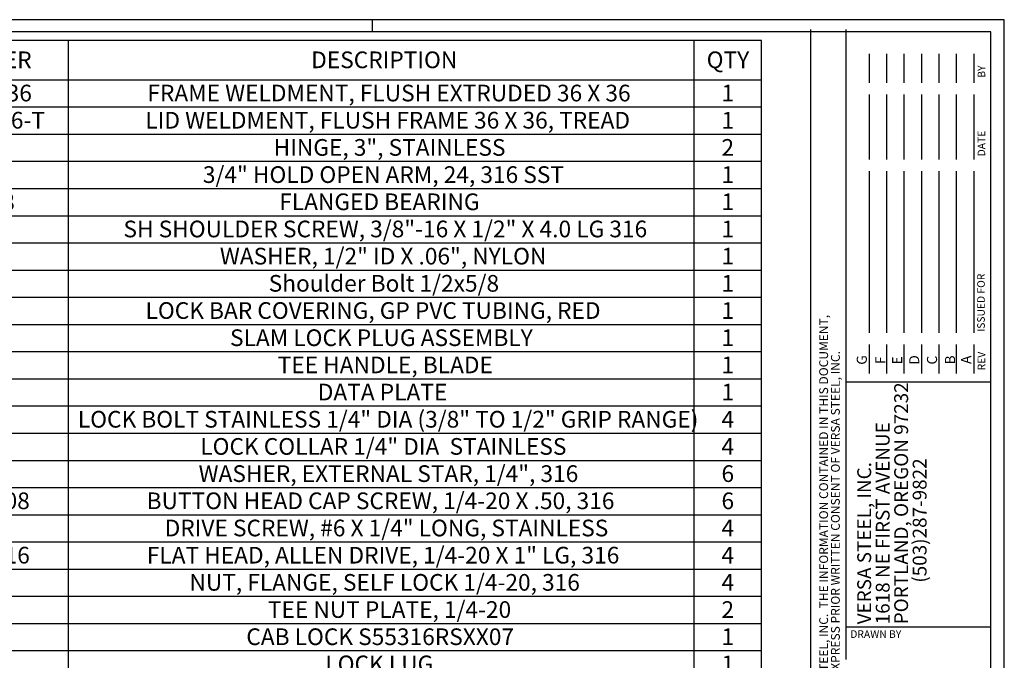
# Paper-space layout 'Sheet2' of a CAD drawing. Units: inches. Extents: x 0.6 to 17.4, y 0.2 to 10.8.
# Drawn here: x 8.7 to 16.8, y 5.5 to 10.8 of the extents above; entities that cross this region are included whole.
import ezdxf

# ---------------------------------------------------------------- set-up
doc = ezdxf.new("R2010")
doc.units = ezdxf.units.IN
doc.header["$MEASUREMENT"] = 0
doc.layers.add('SLD-0', color=7, linetype='Continuous')
doc.styles.add('SLDTEXTSTYLE0', font='TXT', dxfattribs={"width": 0.605})
doc.styles.add('SLDTEXTSTYLE1', font='TXT', dxfattribs={"width": 0.75})

# ---------------------------------------------------------------- blocks, each defined once
blk = doc.blocks.new('SW_NOTE_6')
at = {"layer": 'SLD-0', "color": 0, "char_height": 0.0729167, "attachment_point": 1, "rotation": 90, "style": 'SLDTEXTSTYLE0'}
for s, insert in [('THIS DOCUMENT CONTAINS PROPRIETARY, TRADE SECRET INFORMATION THAT IS THE PROPERTY OF VERSA STEEL, INC.  THE INFORMATION CONTAINED IN THIS DOCUMENT,', (-0.094, 0)), ('INCLUDING THE PRINCIPLE OF DESIGN, MAY NOT BE USED OR COPIED, IN WHOLE OR IN PART, WITHOUT THE EXPRESS PRIOR WRITTEN CONSENT OF VERSA STEEL, INC.', (0.0032, 0))]:
    blk.add_mtext(s, dxfattribs=dict(at, insert=insert))
blk = doc.blocks.new('SW_NOTE_7')
at = {"layer": 'SLD-0', "color": 0, "char_height": 0.114583, "attachment_point": 1, "rotation": 90, "style": 'SLDTEXTSTYLE0'}
for s, insert in [('PORTLAND, OREGON 97232', (0.1578, 0)), ('1618 NE FIRST AVENUE', (0.0051, 0)), ('VERSA STEEL, INC.', (-0.1477, 0)), ('(503)287-9822', (0.3106, 0.3438))]:
    blk.add_mtext(s, dxfattribs=dict(at, insert=insert))
blk = doc.blocks.new('SW_TABLEANNOTATION_0')
at = {"layer": 'SLD-0', "color": 0}
for p, q in [((0, 0), (0, -5.8157)), ((8.4298, 0), (0, 0)), ((0.7488, 0), (0.7488, -0.3244)), ((2.6955, 0), (2.6955, -0.3244)), ((7.8686, 0), (7.8686, -0.3244)), ((8.4298, -5.8157), (8.4298, 0)), ((0, -0.3244), (8.4298, -0.3244)), ((0.7488, -0.3244), (0.7488, -5.8157)), ((2.6955, -0.3244), (2.6955, -5.8157)), ((7.8686, -0.3244), (7.8686, -5.8157)), ((0, -0.549), (8.4298, -0.549)), ((0, -0.7737), (8.4298, -0.7737)), ((0, -0.9983), (8.4298, -0.9983)), ((0, -1.223), (8.4298, -1.223)), ((0, -1.4476), (8.4298, -1.4476)), ((0, -1.6723), (8.4298, -1.6723)), ((0, -1.8969), (8.4298, -1.8969)), ((0, -2.1216), (8.4298, -2.1216)), ((0, -2.3462), (8.4298, -2.3462)), ((0, -2.5709), (8.4298, -2.5709)), ((0, -2.7955), (8.4298, -2.7955)), ((0, -3.0202), (8.4298, -3.0202)), ((0, -3.2448), (8.4298, -3.2448)), ((0, -3.4695), (8.4298, -3.4695)), ((0, -3.6941), (8.4298, -3.6941)), ((0, -3.9188), (8.4298, -3.9188)), ((0, -4.1434), (8.4298, -4.1434)), ((0, -4.3681), (8.4298, -4.3681)), ((0, -4.5928), (8.4298, -4.5928)), ((0, -4.8174), (8.4298, -4.8174)), ((0, -5.0421), (8.4298, -5.0421)), ((0, -5.2667), (8.4298, -5.2667)), ((0, -5.5911), (8.4298, -5.5911)), ((0, -5.8157), (8.4298, -5.8157))]:
    blk.add_line(p, q, dxfattribs=at)
at = {"layer": 'SLD-0', "color": 0, "attachment_point": 1, "style": 'SLDTEXTSTYLE1'}
for s, insert, char_height in [('ITEM', (0.1808, -0.0017), 0.1378), ('PART NUMBER', (1.1091, -0.0908), 0.137795), ('DESCRIPTION', (4.7055, -0.0908), 0.137795), ('QTY', (7.9757, -0.0908), 0.1378), ('NO.', (0.2012, -0.1799), 0.1378), ('1', (0.3235, -0.3654), 0.1378), ('7000539-36X36', (1.0757, -0.3654), 0.137795), ('FRAME WELDMENT, FLUSH EXTRUDED 36 X 36', (3.3515, -0.3654), 0.137795), ('1', (8.0983, -0.3654), 0.1378), ('2', (0.3235, -0.59), 0.1378), ('7000540-36X36-T', (1.006, -0.59), 0.137795), ('LID WELDMENT, FLUSH FRAME 36 X 36, TREAD', (3.3349, -0.59), 0.137795), ('1', (8.0983, -0.59), 0.1378), ('3', (0.3235, -0.8147), 0.1378), ('7000014', (1.3658, -0.8147), 0.1378), ('HINGE, 3", STAINLESS', (4.3954, -0.8147), 0.137795), ('2', (8.0983, -0.8147), 0.1378), ('4', (0.3235, -1.0393), 0.1378), ('1000524-24', (1.2334, -1.0393), 0.1378), ('3/4" HOLD OPEN ARM, 24, 316 SST', (3.81, -1.0393), 0.137795), ('1', (8.0983, -1.0393), 0.1378), ('5', (0.3235, -1.264), 0.1378), ('GFI-0809-08', (1.2103, -1.264), 0.137795), ('FLANGED BEARING', (4.4416, -1.264), 0.137795), ('1', (8.0983, -1.264), 0.1378), ('6', (0.3235, -1.4886), 0.1378), ('1000060', (1.3658, -1.4886), 0.1378), ('SH SHOULDER SCREW, 3/8"-16 X 1/2" X 4.0 LG 316', (3.1534, -1.4886), 0.137795), ('1', (8.0983, -1.4886), 0.1378), ('WASHER, 1/2" ID X .06", NYLON', (3.9505, -1.7133), 0.137795), ('7', (0.3235, -1.7133), 0.1378), ('1000844-08', (1.2334, -1.7133), 0.1378), ('1', (8.0983, -1.7133), 0.1378), ('8', (0.3235, -1.9379), 0.1378), ('1000656', (1.3658, -1.9379), 0.1378), ('Shoulder Bolt 1/2x5/8', (4.3541, -1.9379), 0.137795), ('1', (8.0983, -1.9379), 0.1378), ('9', (0.3235, -2.1626), 0.1378), ('9446K71', (1.3624, -2.1626), 0.1378), ('LOCK BAR COVERING, GP PVC TUBING, RED', (3.3359, -2.1626), 0.137795), ('1', (8.0983, -2.1626), 0.1378), ('10', (0.2726, -2.3872), 0.1378), ('7000041', (1.3658, -2.3872), 0.1378), ('SLAM LOCK PLUG ASSEMBLY', (4.0345, -2.3872), 0.137795), ('1', (8.0983, -2.3872), 0.1378), ('11', (0.2726, -2.6119), 0.1378), ('1000611', (1.3658, -2.6119), 0.1378), ('TEE HANDLE, BLADE', (4.4287, -2.6119), 0.137795), ('1', (8.0983, -2.6119), 0.1378), ('12', (0.2726, -2.8365), 0.1378), ('1000740', (1.3658, -2.8365), 0.1378), ('DATA PLATE', (4.7601, -2.8365), 0.1378), ('1', (8.0983, -2.8365), 0.1378), ('13', (0.2726, -3.0612), 0.1378), ('C6LB-U8-7', (1.2784, -3.0612), 0.1378), ('LOCK BOLT STAINLESS 1/4" DIA (3/8" TO 1/2" GRIP RANGE)', (2.7761, -3.0612), 0.137795), ('4', (8.0983, -3.0612), 0.1378), ('14', (0.2726, -3.2858), 0.1378), ('3LC-2CU8', (1.287, -3.2858), 0.1378), ('LOCK COLLAR 1/4" DIA  STAINLESS', (3.7886, -3.2858), 0.137795), ('4', (8.0983, -3.2858), 0.1378), ('WASHER, EXTERNAL STAR, 1/4", 316', (3.7746, -3.5105), 0.137795), ('15', (0.2726, -3.5105), 0.1378), ('1000805-04', (1.2334, -3.5105), 0.1378), ('6', (8.0983, -3.5105), 0.1378), ('16', (0.2726, -3.7351), 0.1378), ('1000798-04-08', (1.1011, -3.7351), 0.137795), ('BUTTON HEAD CAP SCREW, 1/4-20 X .50, 316', (3.3448, -3.7351), 0.137795), ('6', (8.0983, -3.7351), 0.1378), ('17', (0.2726, -3.9598), 0.1378), ('DSS-0604', (1.3282, -3.9598), 0.1378), ('DRIVE SCREW, #6 X 1/4" LONG, STAINLESS', (3.494, -3.9598), 0.137795), ('4', (8.0983, -3.9598), 0.1378), ('18', (0.2726, -4.1844), 0.1378), ('1000790-04-16', (1.1011, -4.1844), 0.137795), ('FLAT HEAD, ALLEN DRIVE, 1/4-20 X 1" LG, 316', (3.3463, -4.1844), 0.137795), ('4', (8.0983, -4.1844), 0.1378), ('19', (0.2726, -4.4091), 0.1378), ('1000843-04', (1.2334, -4.4091), 0.1378), ('NUT, FLANGE, SELF LOCK 1/4-20, 316', (3.6989, -4.4091), 0.137795), ('4', (8.0983, -4.4091), 0.1378), ('20', (0.2726, -4.6337), 0.1378), ('1000802', (1.3658, -4.6337), 0.1378), ('TEE NUT PLATE, 1/4-20', (4.3478, -4.6337), 0.137795), ('2', (8.0983, -4.6337), 0.1378), ('21', (0.2726, -4.8584), 0.1378), ('1000027', (1.3658, -4.8584), 0.1378), ('CAB LOCK S55316RSXX07', (4.1692, -4.8584), 0.137795), ('1', (8.0983, -4.8584), 0.1378), ('22', (0.2726, -5.083), 0.1378), ('1000871', (1.3658, -5.083), 0.1378), ('LOCK LUG', (4.8228, -5.083), 0.1378), ('1', (8.0983, -5.083), 0.1378), ('1165-10-300-FO-', (1.0176, -5.2685), 0.137795), ('23', (0.2726, -5.3575), 0.1378), ('STAINLESS STEEL GAS SPRINGS, 10" STROKE, 300 LBS', (3.0904, -5.3575), 0.137795), ('1', (8.0983, -5.3575), 0.1378), ('C2C2', (1.471, -5.4466), 0.1378), ('24', (0.2726, -5.6321), 0.1378), ('1000657', (1.3658, -5.6321), 0.1378), ('Shoulder Bolt 3/8x 1/2', (4.3287, -5.6321), 0.137795), ('2', (8.0983, -5.6321), 0.1378)]:
    blk.add_mtext(s, dxfattribs=dict(at, insert=insert, char_height=char_height))

psp = doc.layouts.new('Sheet2')

# ---------------------------------------------------------------- linework, layer by layer
at = {"layer": 'SLD-0'}
for p, q in [((16.8052, 10.8017), (0.6052, 10.8017)), ((11.5802, 10.7017), (11.5802, 10.8017)), ((16.8052, 0.2017), (16.8052, 10.8017)), ((16.6941, 10.7017), (0.7052, 10.7017)), ((15.4987, 5.5139), (15.4987, 10.7194)), ((16.6941, 0.3017), (16.6941, 10.7017))]:
    psp.add_line(p, q, dxfattribs=at)
at = {"layer": 'SLD-0', "color": 7, "linetype": 'Continuous'}
for p, q in [((15.2052, 0.3056), (15.2052, 10.7194)), ((15.6903, 10.2802), (15.6903, 10.5203)), ((15.8344, 10.2802), (15.8344, 10.5203)), ((15.9785, 10.2802), (15.9785, 10.5203)), ((16.1226, 10.2802), (16.1226, 10.5203)), ((16.2667, 10.2802), (16.2667, 10.5203)), ((16.4108, 10.2802), (16.4108, 10.5203)), ((16.5548, 10.2802), (16.5548, 10.5203)), ((15.6903, 9.6465), (15.6903, 10.1841)), ((15.8344, 9.6465), (15.8344, 10.1841)), ((15.9785, 9.6465), (15.9785, 10.1841)), ((16.1226, 9.6465), (16.1226, 10.1841)), ((16.2667, 9.6465), (16.2667, 10.1841)), ((16.4108, 9.6465), (16.4108, 10.1841)), ((16.5548, 9.6465), (16.5548, 10.1841)), ((15.6903, 8.2148), (15.6903, 9.5504)), ((15.8344, 8.2148), (15.8344, 9.5504)), ((15.9785, 8.2148), (15.9785, 9.5504)), ((16.1226, 8.2148), (16.1226, 9.5504)), ((16.2667, 8.2148), (16.2667, 9.5504)), ((16.4108, 8.2148), (16.4108, 9.5504)), ((16.5548, 8.2148), (16.5548, 9.5504)), ((15.6903, 7.8786), (15.6903, 8.1188)), ((15.8344, 7.8786), (15.8344, 8.1188)), ((15.9785, 7.8786), (15.9785, 8.1188)), ((16.1226, 7.8786), (16.1226, 8.1188)), ((16.2667, 7.8786), (16.2667, 8.1188)), ((16.4108, 7.8786), (16.4108, 8.1188)), ((16.5548, 7.8786), (16.5548, 8.1188)), ((15.4987, 7.8088), (16.6941, 7.8088)), ((15.4987, 5.7845), (16.6941, 5.7845))]:
    psp.add_line(p, q, dxfattribs=at)

# ---------------------------------------------------------------- block references
at = {"layer": 'SLD-0'}
for name, p in [('SW_TABLEANNOTATION_0', (6.3683, 10.6298)), ('SW_NOTE_6', (15.3689, 0.3374)), ('SW_NOTE_7', (15.7372, 5.8053))]:
    psp.add_blockref(name, p, dxfattribs=at)

# ---------------------------------------------------------------- texts
at = {"layer": 'SLD-0', "rotation": 90, "style": 'SLDTEXTSTYLE0'}
for s, insert, char_height, attachment_point in [('BY', (16.5849, 10.3223), 0.0625, 1), ('DATE', (16.5849, 9.6723), 0.0625, 1), ('ISSUED FOR', (16.5812, 8.2225), 0.0625, 1), ('G', (15.5852, 7.9893), 0.0833, 2), ('F', (15.7392, 7.9872), 0.0833, 2), ('E', (15.8777, 7.9868), 0.0833, 2), ('D', (16.0186, 7.9902), 0.0833, 2), ('C', (16.1657, 7.9883), 0.0833, 2), ('B', (16.3151, 7.9899), 0.0833, 2), ('A', (16.4483, 7.9913), 0.0833, 2), ('REV', (16.5849, 7.9041), 0.0625, 1)]:
    psp.add_mtext(s, dxfattribs=dict(at, insert=insert, char_height=char_height, attachment_point=attachment_point))
at = {"layer": 'SLD-0', "insert": (15.5317, 5.7556), "char_height": 0.0625, "attachment_point": 1, "style": 'SLDTEXTSTYLE0'}
psp.add_mtext('DRAWN BY', dxfattribs=at)

doc.saveas('drawing.dxf')
